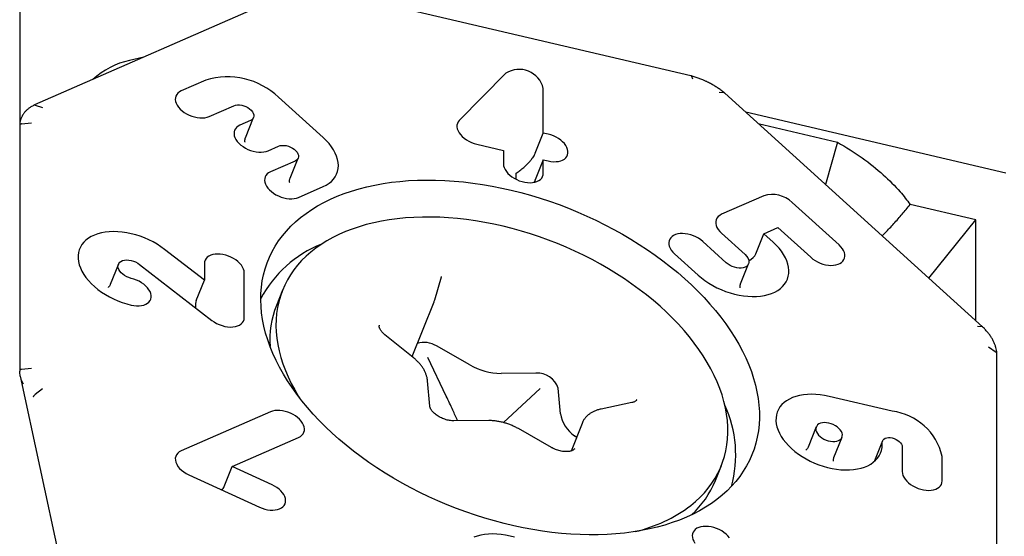
# Model space of a CAD drawing. Units: millimetres. Extents: x 15 to 204, y 6 to 291.
# Drawn here: x 40 to 54, y 95 to 102 of the extents above; entities that cross this region are included whole.
import ezdxf

# ---------------------------------------------------------------- set-up
doc = ezdxf.new("R2010")
doc.units = ezdxf.units.MM

msp = doc.modelspace()

# ---------------------------------------------------------------- linework, layer by layer
at = {"color": 7, "linetype": 'Continuous', "lineweight": 30}
for p, q in [((39.5522, 102.6149), (39.5522, 100.6875)), ((43.4748, 102.6095), (39.7656, 100.985)), ((49.2112, 101.4035), (43.9656, 102.6321)), ((41.3381, 101.6737), (41.1334, 101.6265)), ((46.5469, 101.4417), (45.8775, 100.7629)), ((42.2298, 101.3418), (41.8748, 101.1863)), ((49.2174, 101.4012), (49.2162, 101.4018)), ((49.2174, 101.4012), (49.2352, 101.3617)), ((47.0864, 100.5811), (47.0864, 101.2239)), ((49.6893, 101.1593), (49.6185, 101.1653)), ((49.6893, 101.1593), (49.6924, 101.1577)), ((43.9203, 100.5141), (43.2779, 101.0963)), ((53.4057, 97.7927), (49.6965, 101.1546)), ((39.7735, 100.9837), (39.88, 100.9481)), ((42.2805, 100.8186), (42.6355, 100.9741)), ((53.74, 100.0039), (49.9995, 100.88)), ((42.8722, 100.7596), (42.72, 100.6929)), ((42.8006, 100.5119), (42.9164, 100.802)), ((39.5522, 100.6861), (39.5522, 97.1602)), ((39.578, 100.7122), (39.7212, 100.7277)), ((50.179, 100.7172), (51.3191, 100.4502)), ((46.9706, 100.291), (47.0864, 100.5811)), ((47.155, 100.5651), (47.0864, 100.5811)), ((51.3191, 100.4502), (51.1461, 99.8407)), ((43.1257, 100.3252), (43.2779, 100.3918)), ((46.1301, 100.4194), (46.5126, 100.3298)), ((46.5126, 100.3298), (46.5126, 100.137)), ((43.5146, 100.1773), (43.1596, 100.0218)), ((43.443, 99.9296), (43.5588, 100.2197)), ((47.0864, 100.1955), (46.9706, 99.9054)), ((47.0864, 100.0026), (47.0864, 100.1955)), ((47.0864, 100.1955), (47.155, 100.1794)), ((46.6966, 99.9139), (46.6966, 100.0053)), ((43.5653, 99.6541), (43.9203, 99.8096)), ((50.2598, 99.6771), (49.6512, 99.4105)), ((51.3417, 98.9691), (50.6655, 99.582)), ((53.3108, 99.3294), (52.3629, 99.5514)), ((52.633, 98.4931), (53.3108, 99.3294)), ((53.3108, 97.8788), (53.3108, 99.3294)), ((50.2598, 99.1316), (50.4626, 99.2205)), ((50.4626, 99.2205), (50.936, 98.7915)), ((49.6512, 99.1378), (49.9893, 98.8314)), ((50.144, 98.8415), (50.2598, 99.1316)), ((50.395, 99.0091), (50.2598, 99.1316)), ((42.2092, 98.4623), (41.637, 98.9059)), ((49.7188, 98.7129), (49.3807, 99.0194)), ((48.975, 98.8417), (49.3131, 98.5352)), ((40.9715, 98.6918), (40.8558, 98.4017)), ((41.2772, 98.6897), (42.3162, 97.8842)), ((42.2092, 98.7023), (42.2092, 98.4623)), ((49.924, 98.4079), (50.0398, 98.698)), ((42.783, 97.9251), (42.783, 98.5679)), ((45.5237, 98.1802), (45.6189, 98.5116)), ((45.6189, 98.5116), (45.6199, 98.5146)), ((42.0934, 98.1722), (42.2092, 98.4623)), ((43.3335, 98.3179), (43.2458, 98.0981)), ((45.1988, 97.3623), (45.5143, 98.1529)), ((53.4056, 97.791), (53.3349, 97.7969)), ((53.4056, 97.791), (53.4092, 97.7892)), ((45.2145, 97.3497), (44.8065, 97.6775)), ((46.028, 97.2429), (45.5494, 97.5152)), ((53.4936, 97.5021), (53.6011, 97.428)), ((45.69, 96.7931), (45.4232, 97.3473)), ((53.611, 93.8816), (53.611, 97.4075)), ((39.578, 97.1796), (39.7212, 97.195)), ((39.561, 97.0813), (40.297, 93.6648)), ((46.9809, 97.1233), (46.4776, 97.1198)), ((45.4525, 96.6493), (45.4197, 97.0157)), ((47.3331, 96.5407), (47.3003, 96.9071)), ((39.88, 96.9002), (39.7735, 96.8166)), ((46.6415, 96.5326), (47.0421, 96.9041)), ((52.107, 96.577), (51.1985, 96.7898)), ((48.362, 96.7012), (47.9163, 96.6071)), ((43.1596, 96.5675), (41.8748, 96.0048)), ((46.6415, 96.5326), (46.5143, 96.4126)), ((46.3026, 96.4413), (45.7994, 96.4377)), ((47.6437, 96.4019), (47.4847, 96.0035)), ((51.0127, 96.3497), (50.897, 96.0596)), ((42.6087, 95.7808), (43.5653, 96.1998)), ((47.2061, 96.0533), (46.7275, 96.3256)), ((47.5632, 96.2002), (47.535, 96.2228)), ((51.2685, 95.9113), (51.3842, 96.2014)), ((51.9677, 96.1505), (51.8519, 95.8604)), ((51.9635, 96.0964), (51.9635, 96.1285)), ((52.2504, 96.0613), (52.2504, 95.7078)), ((52.8242, 95.5734), (52.8242, 95.927)), ((42.4929, 95.4907), (42.6087, 95.7808)), ((43.1827, 95.5178), (42.6087, 95.7808)), ((49.5614, 95.5775), (49.6491, 95.7973)), ((41.9869, 95.6593), (43.0012, 95.1944))]:
    msp.add_line(p, q, dxfattribs=at)
at = {"color": 7, "linetype": 'Continuous', "lineweight": 30, "flags": 128}
for points in [[(41.8748, 101.1863), (41.849, 101.1725), (41.8275, 101.1555), (41.8107, 101.1357), (41.7989, 101.1134), (41.7922, 101.089), (41.7909, 101.063), (41.7949, 101.0359), (41.8042, 101.0082), (41.8185, 100.9803), (41.8377, 100.9529), (41.8614, 100.9264), (41.8891, 100.9013), (41.9203, 100.8781), (41.9544, 100.8572), (41.9908, 100.839), (42.0289, 100.8239), (42.0678, 100.812), (42.107, 100.8038), (42.1455, 100.7992), (42.1829, 100.7984), (42.2182, 100.8014), (42.251, 100.8082), (42.2805, 100.8186)], [(42.6355, 100.9741), (42.6593, 100.9818), (42.6862, 100.9856), (42.7155, 100.9853), (42.7461, 100.981), (42.777, 100.9728), (42.807, 100.961), (42.8353, 100.946), (42.8607, 100.9283), (42.8826, 100.9085), (42.9, 100.8873), (42.9125, 100.8654), (42.9196, 100.8435), (42.921, 100.8225), (42.9167, 100.8029), (42.9069, 100.7855), (42.8919, 100.7709), (42.8722, 100.7596)], [(45.8775, 100.7629), (45.8612, 100.7425), (45.85, 100.7197), (45.8441, 100.6948), (45.8436, 100.6684), (45.8486, 100.641), (45.8588, 100.6129), (45.8742, 100.5849), (45.8945, 100.5574), (45.9192, 100.5309), (45.9478, 100.506), (45.98, 100.4831), (46.0149, 100.4626), (46.0521, 100.445), (46.0907, 100.4305), (46.1301, 100.4194)], [(42.72, 100.6929), (42.6943, 100.6791), (42.6728, 100.6621), (42.656, 100.6423), (42.6441, 100.62), (42.6375, 100.5956), (42.6362, 100.5696), (42.6402, 100.5425), (42.6494, 100.5148), (42.6638, 100.4869), (42.683, 100.4595), (42.7066, 100.433), (42.7343, 100.4079), (42.7655, 100.3847), (42.7997, 100.3638), (42.8361, 100.3456), (42.8741, 100.3305), (42.9131, 100.3186), (42.9522, 100.3104), (42.9908, 100.3058), (43.0281, 100.305), (43.0635, 100.308), (43.0962, 100.3148), (43.1257, 100.3252)], [(43.9203, 99.8096), (43.964, 99.8314), (44.0033, 99.8567), (44.0381, 99.8852), (44.0679, 99.9167), (44.0927, 99.9511), (44.1121, 99.988), (44.1261, 100.0271), (44.1345, 100.0682), (44.1374, 100.111), (44.1345, 100.1551), (44.1261, 100.2001), (44.1121, 100.2458), (44.0927, 100.2918), (44.0679, 100.3378), (44.0381, 100.3833), (44.0033, 100.4281), (43.964, 100.4718), (43.9203, 100.5141)], [(47.155, 100.1794), (47.1941, 100.172), (47.2324, 100.1684), (47.2693, 100.1686), (47.3041, 100.1725), (47.3361, 100.1802), (47.3647, 100.1915), (47.3894, 100.2061), (47.4098, 100.2238), (47.4254, 100.2443), (47.4359, 100.2672), (47.4413, 100.292), (47.4413, 100.3183), (47.4359, 100.3457), (47.4254, 100.3735), (47.4098, 100.4013), (47.3894, 100.4285), (47.3647, 100.4547), (47.3361, 100.4794), (47.3041, 100.5021), (47.2693, 100.5223), (47.2324, 100.5398), (47.1941, 100.5541), (47.155, 100.5651)], [(43.2779, 100.3918), (43.3017, 100.3995), (43.3286, 100.4033), (43.3579, 100.4031), (43.3885, 100.3988), (43.4193, 100.3906), (43.4494, 100.3788), (43.4777, 100.3638), (43.5031, 100.3461), (43.525, 100.3263), (43.5424, 100.3051), (43.5549, 100.2832), (43.562, 100.2613), (43.5634, 100.2402), (43.5591, 100.2207), (43.5493, 100.2033), (43.5343, 100.1887), (43.5146, 100.1773)], [(46.5126, 100.137), (46.5153, 100.1101), (46.5232, 100.0825), (46.5363, 100.0546), (46.5544, 100.027), (46.5769, 100.0002), (46.6037, 99.9747), (46.634, 99.951), (46.6675, 99.9295), (46.7034, 99.9106), (46.7411, 99.8947), (46.7799, 99.882), (46.8191, 99.8728), (46.8579, 99.8673), (46.8956, 99.8656), (46.9315, 99.8677), (46.9649, 99.8735), (46.9953, 99.883), (47.022, 99.896), (47.0446, 99.9122), (47.0626, 99.9314), (47.0757, 99.9531), (47.0837, 99.977), (47.0864, 100.0026)], [(49.145, 95.0514), (49.0453, 95.0103), (48.9421, 94.9727), (48.8353, 94.9386), (48.7253, 94.9081), (48.6121, 94.8812), (48.4959, 94.858), (48.377, 94.8385), (48.2554, 94.8227), (48.1313, 94.8107), (48.005, 94.8024), (47.8766, 94.7979), (47.7464, 94.7973), (47.6144, 94.8004), (47.481, 94.8073), (47.3462, 94.818), (47.2104, 94.8324), (47.0736, 94.8506), (46.9362, 94.8725), (46.7983, 94.8981), (46.6601, 94.9274), (46.5218, 94.9602), (46.3837, 94.9966), (46.2458, 95.0365), (46.1086, 95.0798), (45.972, 95.1265), (45.8364, 95.1765), (45.702, 95.2297), (45.5689, 95.2861), (45.4373, 95.3455), (45.3075, 95.408), (45.1796, 95.4733), (45.0539, 95.5414), (44.9304, 95.6122), (44.8095, 95.6855), (44.6912, 95.7614), (44.5758, 95.8396), (44.4634, 95.92), (44.3541, 96.0026), (44.2482, 96.0872), (44.1459, 96.1736), (44.0472, 96.2619), (43.9522, 96.3517), (43.8613, 96.443), (43.7744, 96.5356), (43.6917, 96.6295), (43.6134, 96.7244), (43.5395, 96.8203), (43.4702, 96.917), (43.4055, 97.0143), (43.3456, 97.1121), (43.2905, 97.2102), (43.2404, 97.3086), (43.1952, 97.407), (43.1552, 97.5054), (43.1203, 97.6035), (43.0905, 97.7012), (43.066, 97.7984), (43.0467, 97.895), (43.0328, 97.9907), (43.0241, 98.0855), (43.0208, 98.1792), (43.0228, 98.2717), (43.0301, 98.3628), (43.0427, 98.4524), (43.0607, 98.5403), (43.0839, 98.6265), (43.1123, 98.7108), (43.146, 98.7931), (43.1847, 98.8732), (43.2286, 98.9511), (43.2775, 99.0266), (43.3313, 99.0996), (43.3901, 99.17), (43.4535, 99.2377), (43.5217, 99.3026), (43.5945, 99.3646), (43.6717, 99.4236), (43.7533, 99.4795), (43.8392, 99.5323), (43.9291, 99.5818), (44.0231, 99.628), (44.1208, 99.6708), (44.2223, 99.7102), (44.3273, 99.7461), (44.4357, 99.7784), (44.5474, 99.8071), (44.6621, 99.8321), (44.7797, 99.8535), (44.9, 99.8711), (45.0228, 99.8851), (45.148, 99.8952), (45.2754, 99.9015), (45.4047, 99.9041), (45.5359, 99.9029), (45.6686, 99.8979), (45.8027, 99.8891), (45.938, 99.8765), (46.0743, 99.8602), (46.2115, 99.8401), (46.3492, 99.8164), (46.4872, 99.789), (46.6255, 99.7579), (46.7637, 99.7233), (46.9018, 99.6852), (47.0393, 99.6435), (47.1763, 99.5985), (47.3123, 99.5502), (47.4474, 99.4986), (47.5812, 99.4437), (47.7135, 99.3858), (47.8442, 99.3249), (47.9731, 99.261), (48.1, 99.1943), (48.2246, 99.1248), (48.3468, 99.0527), (48.4665, 98.9781), (48.5833, 98.9011), (48.6973, 98.8217), (48.8081, 98.7402), (48.9157, 98.6566), (49.0198, 98.5711), (49.1204, 98.4837), (49.2172, 98.3947), (49.3102, 98.3041), (49.3991, 98.2121), (49.4839, 98.1188), (49.5645, 98.0244), (49.6406, 97.929), (49.7122, 97.8327), (49.7792, 97.7357), (49.8415, 97.6381), (49.899, 97.5401), (49.9516, 97.4419), (49.9993, 97.3434), (50.0419, 97.245), (50.0794, 97.1468), (50.1117, 97.0489), (50.1389, 96.9514), (50.1608, 96.8545), (50.1774, 96.7583), (50.1887, 96.663), (50.1947, 96.5688), (50.1954, 96.4757), (50.1907, 96.3839), (50.1807, 96.2935), (50.1654, 96.2047), (50.1448, 96.1176), (50.119, 96.0323), (50.0879, 95.949), (50.0517, 95.8678), (50.0104, 95.7888), (49.964, 95.7121), (49.9126, 95.6379), (49.8564, 95.5661), (49.7952, 95.4971), (49.7294, 95.4308), (49.6589, 95.3673), (49.5839, 95.3068), (49.5045, 95.2493), (49.4207, 95.195), (49.3328, 95.1438), (49.2408, 95.0959), (49.145, 95.0514)], [(43.1596, 100.0218), (43.1338, 100.008), (43.1123, 99.9911), (43.0955, 99.9712), (43.0837, 99.9489), (43.077, 99.9245), (43.0757, 99.8985), (43.0797, 99.8714), (43.089, 99.8437), (43.1033, 99.8158), (43.1225, 99.7884), (43.1462, 99.7619), (43.1739, 99.7368), (43.2051, 99.7136), (43.2392, 99.6927), (43.2756, 99.6745), (43.3137, 99.6594), (43.3526, 99.6475), (43.3918, 99.6393), (43.4303, 99.6347), (43.4677, 99.6339), (43.503, 99.637), (43.5358, 99.6437), (43.5653, 99.6541)], [(49.2067, 95.2195), (49.2769, 95.278), (49.3426, 95.3395), (49.4036, 95.4037), (49.4598, 95.4707), (49.5111, 95.5403), (49.5575, 95.6123), (49.5988, 95.6868), (49.635, 95.7635), (49.666, 95.8423), (49.6919, 95.9231), (49.7125, 96.0058), (49.7277, 96.0902), (49.7377, 96.1762), (49.7424, 96.2636), (49.7416, 96.3524), (49.7356, 96.4423), (49.7242, 96.5332), (49.7075, 96.625), (49.6856, 96.7175), (49.6583, 96.8105), (49.6259, 96.904), (49.5883, 96.9977), (49.5457, 97.0915), (49.498, 97.1852), (49.4454, 97.2788), (49.3879, 97.372), (49.3256, 97.4646), (49.2588, 97.5566), (49.1873, 97.6478), (49.1114, 97.738), (49.0313, 97.8271), (48.9469, 97.9149), (48.8585, 98.0013), (48.7663, 98.0862), (48.6703, 98.1694), (48.5707, 98.2507), (48.4677, 98.3301), (48.3614, 98.4074), (48.2521, 98.4825), (48.1399, 98.5552), (48.0249, 98.6255), (47.9075, 98.6932), (47.7877, 98.7582), (47.6658, 98.8204), (47.542, 98.8797), (47.4164, 98.9361), (47.2894, 98.9893), (47.161, 99.0394), (47.0315, 99.0862), (46.9011, 99.1297), (46.77, 99.1697), (46.6385, 99.2063), (46.5068, 99.2394), (46.375, 99.2689), (46.2434, 99.2948), (46.1122, 99.3169), (45.9817, 99.3354), (45.852, 99.3501), (45.7233, 99.3611), (45.5959, 99.3683), (45.4699, 99.3717), (45.3457, 99.3712), (45.2233, 99.367), (45.103, 99.359), (44.985, 99.3472), (44.8695, 99.3316), (44.7566, 99.3123), (44.6466, 99.2893), (44.5396, 99.2627), (44.4358, 99.2324), (44.3354, 99.1985), (44.2385, 99.1611), (44.1454, 99.1203), (44.0561, 99.076), (43.9707, 99.0285), (43.8896, 98.9777), (43.8127, 98.9238), (43.7402, 98.8668), (43.6722, 98.8068), (43.6089, 98.7439), (43.5503, 98.6783), (43.4965, 98.61), (43.4477, 98.5392), (43.4038, 98.4659), (43.365, 98.3904), (43.3314, 98.3126), (43.3029, 98.2328), (43.2797, 98.151), (43.2618, 98.0674), (43.2492, 97.9822), (43.2419, 97.8955), (43.2399, 97.8074), (43.2433, 97.718), (43.252, 97.6276), (43.266, 97.5362), (43.2854, 97.444), (43.31, 97.3513), (43.3398, 97.258), (43.3748, 97.1644), (43.4149, 97.0706), (43.4601, 96.9768), (43.5103, 96.8831), (43.5653, 96.7898), (43.5777, 96.7699)], [(49.6512, 99.4105), (49.6244, 99.396), (49.6022, 99.378), (49.5852, 99.357), (49.5737, 99.3333), (49.5679, 99.3074), (49.5679, 99.2799), (49.5737, 99.2513), (49.5852, 99.2222), (49.6022, 99.1932), (49.6244, 99.1649), (49.6512, 99.1378)], [(41.637, 98.9059), (41.5847, 98.944), (41.5294, 98.9798), (41.4714, 99.013), (41.4112, 99.0433), (41.3491, 99.0705), (41.2856, 99.0945), (41.2212, 99.1151), (41.1563, 99.1321), (41.0915, 99.1454), (41.0271, 99.1549), (40.9637, 99.1605), (40.9016, 99.1622), (40.8414, 99.16), (40.7835, 99.1539), (40.7282, 99.1439), (40.6761, 99.1301), (40.6274, 99.1127), (40.5825, 99.0916), (40.5418, 99.0672), (40.5055, 99.0395), (40.4739, 99.0088), (40.4472, 98.9753), (40.4256, 98.9392), (40.4093, 98.9008), (40.3984, 98.8604), (40.3929, 98.8182), (40.393, 98.7745), (40.3985, 98.7297), (40.4095, 98.6842), (40.4259, 98.6381), (40.4475, 98.5919), (40.4743, 98.5459), (40.506, 98.5004), (40.5424, 98.4557), (40.5832, 98.4122), (40.6281, 98.3702), (40.6768, 98.33), (40.729, 98.2918), (40.7843, 98.256), (40.8423, 98.2228), (40.9025, 98.1924), (40.9646, 98.1651), (41.028, 98.1411), (41.0924, 98.1205), (41.1573, 98.1034)], [(49.3807, 99.0194), (49.3512, 99.0436), (49.3184, 99.0657), (49.2831, 99.0853), (49.2457, 99.102), (49.2072, 99.1155), (49.168, 99.1255), (49.1291, 99.132), (49.091, 99.1346), (49.0546, 99.1335), (49.0205, 99.1286), (48.9893, 99.12), (48.9616, 99.1079), (48.9379, 99.0925), (48.9187, 99.074), (48.9044, 99.0529), (48.8951, 99.0295), (48.8911, 99.0042), (48.8924, 98.9776), (48.8991, 98.9501), (48.9109, 98.9223), (48.9277, 98.8946), (48.9492, 98.8675), (48.975, 98.8417)], [(49.3131, 98.5352), (49.3609, 98.4945), (49.4123, 98.4558), (49.4668, 98.4193), (49.5242, 98.3854), (49.5839, 98.3543), (49.6456, 98.3262), (49.7088, 98.3013), (49.773, 98.2798), (49.8378, 98.2618), (49.9027, 98.2475), (49.9673, 98.237), (50.031, 98.2304), (50.0935, 98.2277), (50.1543, 98.2288), (50.2129, 98.2339), (50.2689, 98.2429), (50.3219, 98.2557), (50.3716, 98.2722), (50.4175, 98.2923), (50.4593, 98.3159), (50.4968, 98.3427), (50.5297, 98.3727), (50.5577, 98.4055), (50.5806, 98.441), (50.5983, 98.4788), (50.6106, 98.5188), (50.6175, 98.5606), (50.6189, 98.6039), (50.6148, 98.6484), (50.6052, 98.6939), (50.5901, 98.7398), (50.5698, 98.7861), (50.5443, 98.8322), (50.5139, 98.8779), (50.4786, 98.9228), (50.4389, 98.9666), (50.395, 99.0091)], [(50.936, 98.7915), (50.9655, 98.7672), (50.9982, 98.7451), (51.0336, 98.7256), (51.0709, 98.7089), (51.1095, 98.6953), (51.1486, 98.6853), (51.1876, 98.6789), (51.2256, 98.6762), (51.262, 98.6773), (51.2962, 98.6822), (51.3274, 98.6908), (51.3551, 98.7029), (51.3787, 98.7184), (51.3979, 98.7368), (51.4123, 98.7579), (51.4215, 98.7813), (51.4256, 98.8066), (51.4242, 98.8332), (51.4176, 98.8607), (51.4057, 98.8885), (51.3889, 98.9162), (51.3674, 98.9433), (51.3417, 98.9691)], [(41.1573, 98.4891), (41.1242, 98.4988), (41.0922, 98.512), (41.0621, 98.5284), (41.0349, 98.5475), (41.0113, 98.5687), (40.9922, 98.5914), (40.978, 98.6149), (40.9692, 98.6384), (40.966, 98.6614), (40.9686, 98.683), (40.9769, 98.7026), (40.9906, 98.7197), (41.0093, 98.7337), (41.0325, 98.7443), (41.0594, 98.751), (41.0892, 98.7537), (41.1211, 98.7524), (41.1541, 98.7469), (41.1872, 98.7376), (41.2194, 98.7247), (41.2497, 98.7086), (41.2772, 98.6897)], [(42.783, 98.5679), (42.7803, 98.5948), (42.7724, 98.6224), (42.7593, 98.6503), (42.7412, 98.6779), (42.7187, 98.7047), (42.6919, 98.7302), (42.6616, 98.7539), (42.6281, 98.7754), (42.5922, 98.7943), (42.5545, 98.8102), (42.5157, 98.8229), (42.4765, 98.8321), (42.4377, 98.8376), (42.4, 98.8393), (42.3641, 98.8372), (42.3307, 98.8314), (42.3003, 98.8219), (42.2736, 98.8089), (42.251, 98.7927), (42.233, 98.7735), (42.2199, 98.7518), (42.2119, 98.7279), (42.2092, 98.7023)], [(49.9893, 98.8314), (50.0107, 98.8092), (50.0274, 98.7859), (50.0388, 98.7621), (50.0446, 98.7387), (50.0446, 98.7163), (50.0388, 98.6956), (50.0274, 98.6772), (50.0107, 98.6617), (49.9893, 98.6496), (49.9637, 98.6411), (49.9349, 98.6367), (49.9035, 98.6364), (49.8707, 98.6402), (49.8374, 98.648), (49.8045, 98.6596), (49.7732, 98.6746), (49.7443, 98.6925), (49.7188, 98.7129)], [(41.1573, 98.1034), (41.1964, 98.0961), (41.2347, 98.0924), (41.2716, 98.0926), (41.3064, 98.0966), (41.3383, 98.1043), (41.367, 98.1155), (41.3917, 98.1301), (41.412, 98.1479), (41.4276, 98.1684), (41.4382, 98.1912), (41.4435, 98.2161), (41.4435, 98.2424), (41.4382, 98.2697), (41.4276, 98.2975), (41.412, 98.3253), (41.3917, 98.3526), (41.367, 98.3788), (41.3383, 98.4034), (41.3064, 98.4261), (41.2716, 98.4463), (41.2347, 98.4638), (41.1964, 98.4781), (41.1573, 98.4891)], [(42.3162, 97.8842), (42.3493, 97.861), (42.3853, 97.8404), (42.4234, 97.8228), (42.463, 97.8085), (42.5033, 97.7978), (42.5434, 97.791), (42.5825, 97.7882), (42.62, 97.7894), (42.655, 97.7945), (42.6869, 97.8036), (42.715, 97.8164), (42.7389, 97.8327), (42.7579, 97.8521), (42.7717, 97.8743), (42.7802, 97.8988), (42.783, 97.9251)], [(51.1985, 96.7898), (51.1342, 96.803), (51.0703, 96.8125), (51.0074, 96.8183), (50.9458, 96.8201), (50.886, 96.8181), (50.8284, 96.8123), (50.7735, 96.8027), (50.7215, 96.7893), (50.6729, 96.7723), (50.628, 96.7518), (50.5872, 96.7279), (50.5507, 96.7009), (50.5188, 96.6708), (50.4917, 96.6379), (50.4696, 96.6024), (50.4526, 96.5647), (50.441, 96.5249), (50.4346, 96.4833), (50.4337, 96.4403), (50.4383, 96.396), (50.4481, 96.351), (50.4633, 96.3054), (50.4837, 96.2596), (50.5092, 96.2139), (50.5395, 96.1686), (50.5745, 96.1241), (50.614, 96.0807), (50.6575, 96.0386), (50.7049, 95.9983), (50.7558, 95.9599), (50.8098, 95.9237), (50.8665, 95.89), (50.9257, 95.859), (50.9867, 95.831), (51.0492, 95.8062), (51.1128, 95.7846), (51.177, 95.7666), (51.2414, 95.7521), (51.3054, 95.7413), (51.3687, 95.7344), (51.4308, 95.7312), (51.4913, 95.7319), (51.5496, 95.7365), (51.6055, 95.7448), (51.6585, 95.757), (51.7083, 95.7727), (51.7544, 95.7921), (51.7966, 95.8149), (51.8346, 95.8409), (51.8681, 95.87), (51.8968, 95.902), (51.9206, 95.9366), (51.9393, 95.9736), (51.9527, 96.0128), (51.9608, 96.0538), (51.9635, 96.0964)], [(43.5653, 96.1998), (43.591, 96.2136), (43.6125, 96.2305), (43.6293, 96.2504), (43.6412, 96.2727), (43.6478, 96.2971), (43.6491, 96.3231), (43.6451, 96.3502), (43.6359, 96.3779), (43.6215, 96.4058), (43.6023, 96.4332), (43.5787, 96.4597), (43.551, 96.4848), (43.5198, 96.508), (43.4856, 96.5289), (43.4492, 96.5471), (43.4112, 96.5622), (43.3722, 96.5741), (43.3331, 96.5823), (43.2945, 96.5869), (43.2572, 96.5877), (43.2218, 96.5846), (43.1891, 96.5779), (43.1596, 96.5675)], [(51.3337, 96.153), (51.3546, 96.1648), (51.3711, 96.1797), (51.3825, 96.1974), (51.3887, 96.2174), (51.3894, 96.239), (51.3846, 96.2617), (51.3744, 96.2848), (51.3592, 96.3076), (51.3393, 96.3295), (51.3155, 96.3499), (51.2882, 96.3681), (51.2584, 96.3836), (51.2268, 96.3961), (51.1944, 96.405), (51.1622, 96.4103), (51.131, 96.4117), (51.1017, 96.4091), (51.0752, 96.4027), (51.0523, 96.3927), (51.0335, 96.3793), (51.0195, 96.3629), (51.0107, 96.344), (51.0073, 96.3231), (51.0093, 96.3008), (51.0168, 96.2779), (51.0296, 96.2548), (51.0472, 96.2324), (51.0691, 96.2112), (51.0948, 96.1918), (51.1234, 96.1749), (51.1542, 96.1609), (51.1863, 96.1501), (51.2187, 96.143), (51.2506, 96.1397), (51.2809, 96.1403), (51.3089, 96.1447), (51.3337, 96.153)], [(51.9635, 96.1285), (51.9663, 96.1467), (51.9745, 96.1629), (51.9877, 96.1764), (52.0055, 96.1869), (52.0273, 96.1938), (52.0521, 96.1969), (52.079, 96.1961), (52.107, 96.1914), (52.135, 96.1829), (52.1619, 96.1712), (52.1867, 96.1564), (52.2084, 96.1394), (52.2262, 96.1206), (52.2395, 96.1008), (52.2477, 96.0808), (52.2504, 96.0613)], [(41.8748, 96.0048), (41.8475, 95.99), (41.8251, 95.9716), (41.8081, 95.9501), (41.7967, 95.9258), (41.7912, 95.8994), (41.7918, 95.8712), (41.7984, 95.842), (41.8109, 95.8124), (41.829, 95.7829), (41.8524, 95.7543), (41.8805, 95.727), (41.9127, 95.7018), (41.9484, 95.679), (41.9869, 95.6593)], [(52.2504, 95.7078), (52.2531, 95.6809), (52.2611, 95.6533), (52.2742, 95.6254), (52.2922, 95.5978), (52.3148, 95.571), (52.3415, 95.5455), (52.3719, 95.5218), (52.4053, 95.5003), (52.4412, 95.4814), (52.4789, 95.4655), (52.5177, 95.4528), (52.5569, 95.4436), (52.5957, 95.4381), (52.6334, 95.4364), (52.6693, 95.4385), (52.7028, 95.4443), (52.7331, 95.4538), (52.7599, 95.4668), (52.7824, 95.483), (52.8005, 95.5022), (52.8136, 95.5239), (52.8215, 95.5478), (52.8242, 95.5734)], [(43.0012, 95.1944), (43.0391, 95.179), (43.078, 95.1668), (43.1172, 95.1581), (43.1558, 95.1532), (43.1933, 95.152), (43.2289, 95.1546), (43.262, 95.161), (43.2919, 95.171), (43.318, 95.1845), (43.34, 95.2011), (43.3573, 95.2207), (43.3697, 95.2427), (43.3769, 95.2669), (43.3788, 95.2928), (43.3753, 95.3198), (43.3666, 95.3475), (43.3528, 95.3753), (43.3341, 95.4028), (43.3109, 95.4295), (43.2836, 95.4547), (43.2527, 95.4782), (43.2189, 95.4993), (43.1827, 95.5178)], [(46.6719, 94.7628), (46.6082, 94.7795), (46.5445, 94.7926), (46.4812, 94.8021), (46.4188, 94.8078), (46.3577, 94.8098), (46.2984, 94.808), (46.2412, 94.8024), (46.1866, 94.7931), (46.1349, 94.7801), (46.0864, 94.7635)], [(49.7637, 94.7543), (49.7417, 94.7813), (49.7155, 94.8069), (49.6856, 94.8309), (49.6526, 94.8528), (49.6169, 94.872), (49.5794, 94.8884), (49.5407, 94.9015), (49.5016, 94.9112), (49.4627, 94.9172), (49.4248, 94.9194), (49.3886, 94.9178), (49.3548, 94.9125), (49.324, 94.9035), (49.2967, 94.8909), (49.2736, 94.8751), (49.2549, 94.8564), (49.2411, 94.835), (49.2325, 94.8113), (49.2291, 94.7859), (49.231, 94.7592), (49.2383, 94.7316), (49.2507, 94.7037), (49.2681, 94.6761)]]:
    msp.add_lwpolyline(points, dxfattribs=at)
at = {"color": 7, "linetype": 'Continuous', "lineweight": 30}
for centre, radius, start, end in [((41.39, 100.4845), 1.1704, 102.66628, 132.12431), ((46.7379, 101.1379), 0.3589, 13.8717, 122.16366), ((42.5433, 100.32), 1.0688, 46.58054, 107.05689), ((46.7911, 100.3627), 0.1933, 335.89777, 338.24424), ((46.7897, 99.9776), 0.1948, 335.9069, 338.2351), ((50.3822, 99.2861), 0.4097, 46.25324, 107.38456), ((44.5225, 97.4014), 1.6996, 111.71459, 152.07769), ((44.507, 97.6019), 1.3554, 158.5226, 184.07097), ((45.3761, 97.2477), 0.3188, 57.07313, 108.78213), ((46.4876, 98.0391), 0.9193, 239.99997, 269.37699), ((47.0004, 96.8081), 0.3158, 18.27675, 93.53503), ((48.1475, 95.9507), 1.7074, 344.50383, 24.67554), ((47.8193, 96.6264), 0.4937, 189.99469, 234.83969), ((52.0004, 95.7387), 0.8451, 12.87091, 82.75313), ((48.3015, 96.0885), 1.3596, 312.45483, 337.92326), ((47.9122, 96.9317), 2.1465, 283.30633, 307.09201)]:
    msp.add_arc(centre, radius, start, end, dxfattribs=at)
for centre, major_axis, ratio, start_param, end_param in [((49.7383, 98.9366), (0.4134, -0.0675), 0.555715, 5.630293, 6.1607168), ((42.3803, 97.7022), (-0.2512, 0.5125), 0.3200603, 0.2818453, 0.6362141), ((41.9618, 95.5308), (0.5383, -0.0046), 0.4149342, 5.8971635, 6.1230202)]:
    msp.add_ellipse(centre, major_axis=major_axis, ratio=ratio, start_param=start_param, end_param=end_param, dxfattribs=at)
for points, knots in [([(49.2163, 101.4023), (49.2159, 101.4024), (49.2142, 101.4028), (49.2125, 101.4032), (49.2112, 101.4035)], [0, 0, 0, 0, 0.2500668, 1, 1, 1, 1]), ([(49.4215, 101.3275), (49.4086, 101.3333), (49.3774, 101.3475), (49.3264, 101.367), (49.2708, 101.3863), (49.234, 101.3971), (49.2164, 101.4023)], [0, 0, 0, 0, 0.1940097, 0.4680991, 0.7451252, 1, 1, 1, 1]), ([(49.6926, 101.158), (49.6911, 101.1593), (49.6754, 101.1726), (49.6426, 101.1974), (49.5944, 101.2316), (49.5438, 101.2639), (49.4914, 101.2937), (49.4504, 101.3148), (49.4267, 101.3252), (49.4215, 101.3275)], [0, 0, 0, 0, 0.0192943, 0.2079363, 0.395277, 0.581192, 0.7657501, 0.9484453, 1, 1, 1, 1]), ([(49.6965, 101.1546), (49.6961, 101.1549), (49.6949, 101.156), (49.6937, 101.1571), (49.6928, 101.1579)], [0, 0, 0, 0, 0.2498018, 1, 1, 1, 1]), ([(39.7616, 100.983), (39.7595, 100.9821), (39.7423, 100.974), (39.7137, 100.9566), (39.6763, 100.9306), (39.644, 100.9021), (39.6164, 100.8714), (39.5939, 100.8388), (39.5763, 100.8045), (39.5633, 100.7687), (39.5553, 100.7315), (39.5518, 100.7048), (39.5523, 100.6907), (39.5523, 100.6894)], [0, 0, 0, 0, 0.0157042, 0.129795, 0.2426378, 0.3536983, 0.4626417, 0.5690789, 0.6730611, 0.7775027, 0.8829708, 0.9896649, 1, 1, 1, 1]), ([(39.7735, 100.9837), (39.7707, 100.9842), (39.7664, 100.9851), (39.7628, 100.9837), (39.7615, 100.9832)], [0, 0, 0, 0, 0.6545829, 1, 1, 1, 1]), ([(39.7656, 100.985), (39.7653, 100.9849), (39.7641, 100.9843), (39.7628, 100.9838), (39.7619, 100.9834)], [0, 0, 0, 0, 0.2501, 1, 1, 1, 1]), ([(39.5522, 100.6898), (39.5522, 100.6895), (39.5522, 100.6883), (39.5522, 100.687), (39.5522, 100.6861)], [0, 0, 0, 0, 0.2499455, 1, 1, 1, 1]), ([(39.578, 100.7122), (39.5743, 100.7115), (39.5686, 100.7105), (39.5623, 100.7068), (39.5572, 100.7026), (39.5538, 100.6973), (39.5522, 100.6924), (39.5524, 100.69), (39.5524, 100.6892)], [0, 0, 0, 0, 0.265404, 0.4060666, 0.5516449, 0.7819738, 0.9314426, 1, 1, 1, 1]), ([(42.7948, 100.4507), (42.7948, 100.4506), (42.7949, 100.4503), (42.7935, 100.4552), (42.7921, 100.4652), (42.7924, 100.4806), (42.795, 100.4972), (42.7994, 100.5077), (42.8011, 100.5117)], [0, 0, 0, 0, 0.0806979, 0.2484937, 0.4307282, 0.6325924, 0.8586166, 1, 1, 1, 1]), ([(51.3191, 100.4502), (51.4404, 100.3764), (51.677, 100.2325), (51.9761, 99.9882), (52.2059, 99.7608), (52.3193, 99.6136), (52.3647, 99.5516)], [0, 0, 0, 0, 0.25495682, 0.49713596, 0.72478117, 0.88821021, 0.88821021, 0.88821021, 0.88821021]), ([(46.6966, 100.0053), (46.7144, 100.0171), (46.7506, 100.0409), (46.8004, 100.0806), (46.8446, 100.1206), (46.8795, 100.1564), (46.9096, 100.1916), (46.9334, 100.2236), (46.9535, 100.2549), (46.9628, 100.274), (46.9675, 100.2837)], [0, 0, 0, 0, 0.1744689, 0.352942, 0.4802322, 0.6104045, 0.7111552, 0.8145195, 0.9057954, 1, 1, 1, 1]), ([(43.4372, 99.8685), (43.4372, 99.8684), (43.4373, 99.8681), (43.4359, 99.8729), (43.4345, 99.8829), (43.4348, 99.8983), (43.4374, 99.915), (43.4418, 99.9254), (43.4435, 99.9294)], [0, 0, 0, 0, 0.0806894, 0.2484976, 0.4307224, 0.6326009, 0.8586234, 1, 1, 1, 1]), ([(46.9675, 99.8981), (46.9632, 99.8886), (46.9587, 99.8787), (46.9519, 99.8715), (46.9516, 99.8712)], [0, 0, 0, 0, 0.9518989, 1, 1, 1, 1]), ([(51.9614, 99.1018), (51.9764, 99.1165), (52.0351, 99.1739), (52.1313, 99.2779), (52.2506, 99.4131), (52.327, 99.5049), (52.3653, 99.5508)], [0, 0, 0, 0, 0.1026972, 0.4010479, 0.7005145, 1, 1, 1, 1]), ([(40.8555, 98.4018), (40.853, 98.3961), (40.8481, 98.3847), (40.8381, 98.3717), (40.8297, 98.3634), (40.8239, 98.3593), (40.8235, 98.3591), (40.8232, 98.359)], [0, 0, 0, 0, 0.2281879, 0.4617688, 0.6648119, 0.8460713, 1, 1, 1, 1]), ([(49.9182, 98.3543), (49.9183, 98.3543), (49.9186, 98.3535), (49.9175, 98.3565), (49.9164, 98.3637), (49.9163, 98.3766), (49.9184, 98.3924), (49.9225, 98.403), (49.9244, 98.4078)], [0, 0, 0, 0, 0.00676701, 0.18185413, 0.37004249, 0.57709869, 0.80944189, 1, 1, 1, 1]), ([(45.514, 98.1531), (45.515, 98.1553), (45.519, 98.164), (45.5217, 98.1733), (45.5237, 98.1802)], [0, 0, 0, 0, 0.25207338, 1, 1, 1, 1]), ([(44.8065, 97.6775), (44.8024, 97.6809), (44.7903, 97.6908), (44.7728, 97.7079), (44.7556, 97.728), (44.7424, 97.7473), (44.7332, 97.7651), (44.7277, 97.7807), (44.7253, 97.7936), (44.7255, 97.8038), (44.7263, 97.8096), (44.7279, 97.8126), (44.7282, 97.8133)], [0, 0, 0, 0, 0.0574828, 0.1688416, 0.2790729, 0.3881927, 0.496708, 0.6055327, 0.7163924, 0.8329486, 0.9628176, 1, 1, 1, 1]), ([(53.4093, 97.7895), (53.409, 97.7897), (53.4078, 97.7908), (53.4066, 97.7919), (53.4057, 97.7927)], [0, 0, 0, 0, 0.2501142, 1, 1, 1, 1]), ([(53.611, 97.4118), (53.611, 97.4119), (53.6109, 97.4252), (53.6068, 97.4531), (53.5981, 97.4951), (53.5843, 97.5378), (53.5662, 97.5804), (53.5436, 97.6225), (53.5168, 97.6639), (53.4861, 97.705), (53.4509, 97.746), (53.4251, 97.7742), (53.4103, 97.7885), (53.4094, 97.7893)], [0, 0, 0, 0, 0.0008022, 0.1127887, 0.2242021, 0.3348837, 0.4448216, 0.5538917, 0.6614096, 0.7703965, 0.8808125, 0.9925517, 1, 1, 1, 1]), ([(45.4197, 97.0157), (45.4188, 97.0239), (45.4164, 97.0454), (45.4084, 97.0804), (45.3948, 97.1205), (45.3764, 97.1604), (45.3533, 97.1998), (45.3259, 97.2385), (45.2942, 97.276), (45.2594, 97.3114), (45.232, 97.3356), (45.2168, 97.3478), (45.2145, 97.3497)], [0, 0, 0, 0, 0.06724433, 0.17717288, 0.28855017, 0.40201932, 0.51724198, 0.63372802, 0.75095441, 0.86848582, 0.9800605, 1, 1, 1, 1]), ([(53.6109, 97.4118), (53.6109, 97.4119), (53.6112, 97.4135), (53.6101, 97.4167), (53.6076, 97.4225), (53.6036, 97.4258), (53.6011, 97.428)], [0, 0, 0, 0, 0.0083293, 0.2689717, 0.5215509, 1, 1, 1, 1]), ([(53.611, 97.4075), (53.611, 97.4078), (53.611, 97.409), (53.611, 97.4103), (53.611, 97.4112)], [0, 0, 0, 0, 0.2500822, 1, 1, 1, 1]), ([(39.578, 97.1796), (39.5743, 97.1789), (39.5686, 97.1778), (39.5622, 97.1742), (39.5572, 97.1702), (39.5537, 97.1652), (39.552, 97.1594), (39.5523, 97.156), (39.5525, 97.1542)], [0, 0, 0, 0, 0.2412443, 0.3685246, 0.4999113, 0.7092532, 0.8445583, 1, 1, 1, 1]), ([(39.5522, 97.1602), (39.5522, 97.1599), (39.5522, 97.1587), (39.5522, 97.1574), (39.5522, 97.1565)], [0, 0, 0, 0, 0.25018089, 1, 1, 1, 1]), ([(39.6044, 96.9657), (39.5926, 96.9906), (39.5686, 97.0412), (39.5549, 97.1047), (39.5531, 97.1421), (39.5525, 97.1542)], [0, 0, 0, 0, 0.3953945, 0.8053603, 1, 1, 1, 1]), ([(39.7526, 96.7826), (39.7526, 96.7841), (39.7526, 96.7868), (39.7544, 96.7926), (39.7574, 96.7986), (39.7614, 96.8044), (39.7664, 96.8105), (39.7707, 96.8142), (39.7735, 96.8166)], [0, 0, 0, 0, 0.1559329, 0.2913985, 0.5000799, 0.6317892, 0.7591757, 1, 1, 1, 1]), ([(45.8537, 96.4381), (45.8308, 96.4895), (45.7772, 96.6094), (45.7217, 96.7263), (45.69, 96.7931)], [0, 0, 0, 0, 0.4282299, 1, 1, 1, 1]), ([(45.7994, 96.4377), (45.7943, 96.4378), (45.7794, 96.4379), (45.7529, 96.4402), (45.7202, 96.4456), (45.6866, 96.454), (45.6531, 96.4652), (45.6203, 96.4789), (45.5889, 96.495), (45.5598, 96.5129), (45.5335, 96.5322), (45.5104, 96.5524), (45.4912, 96.5727), (45.4758, 96.5926), (45.4645, 96.6113), (45.4571, 96.6281), (45.4536, 96.6407), (45.4528, 96.6469), (45.4525, 96.6493)], [0, 0, 0, 0, 0.0338204, 0.0998159, 0.1663316, 0.2333334, 0.3006655, 0.3681549, 0.4356027, 0.5027795, 0.5695124, 0.6356502, 0.7010894, 0.7658128, 0.8299879, 0.8940623, 0.9586554, 1, 1, 1, 1]), ([(48.4297, 96.7415), (48.4288, 96.7392), (48.427, 96.7349), (48.4209, 96.7278), (48.4115, 96.7202), (48.3981, 96.7125), (48.3817, 96.7059), (48.3681, 96.7026), (48.362, 96.7012)], [0, 0, 0, 0, 0.18820529, 0.37087494, 0.53780354, 0.69635979, 0.86445172, 1, 1, 1, 1]), ([(47.9163, 96.6071), (47.9077, 96.6052), (47.8837, 96.5997), (47.8459, 96.5877), (47.8042, 96.5698), (47.7659, 96.548), (47.7317, 96.5229), (47.7017, 96.4946), (47.6766, 96.4636), (47.657, 96.4326), (47.648, 96.4112), (47.644, 96.4017)], [0, 0, 0, 0, 0.0681707, 0.1929723, 0.3173768, 0.4403891, 0.5613503, 0.6798146, 0.7957023, 0.9093305, 1, 1, 1, 1]), ([(46.7275, 96.3256), (46.719, 96.3303), (46.6947, 96.3438), (46.6531, 96.364), (46.6025, 96.3851), (46.5508, 96.403), (46.4983, 96.4177), (46.4455, 96.429), (46.3928, 96.4368), (46.345, 96.4409), (46.3153, 96.4412), (46.3026, 96.4413)], [0, 0, 0, 0, 0.06489537, 0.18536698, 0.30579671, 0.42625933, 0.54682587, 0.66758364, 0.78862878, 0.91003975, 1, 1, 1, 1]), ([(50.897, 96.0597), (50.8938, 96.0529), (50.888, 96.0405), (50.8774, 96.0275), (50.8696, 96.0203), (50.8647, 96.017), (50.8647, 96.017), (50.8647, 96.017)], [0, 0, 0, 0, 0.2789352, 0.5055203, 0.7034954, 0.8812287, 1, 1, 1, 1]), ([(47.538, 96.0401), (47.538, 96.0401), (47.5371, 96.0373), (47.5344, 96.0328), (47.5276, 96.0251), (47.5175, 96.0174), (47.5035, 96.0099), (47.4852, 96.0031), (47.4626, 95.9979), (47.4367, 95.9948), (47.4079, 95.9942), (47.3769, 95.9963), (47.3443, 96.0013), (47.3108, 96.0093), (47.2772, 96.02), (47.2448, 96.0331), (47.2213, 96.0447), (47.2089, 96.0517), (47.2061, 96.0533)], [0, 0, 0, 0, 0.000614, 0.091326, 0.1647304, 0.2321578, 0.2966333, 0.3649931, 0.4323298, 0.4996509, 0.5673742, 0.6357195, 0.7046912, 0.7741902, 0.8440604, 0.9141228, 0.980437, 1, 1, 1, 1]), ([(51.2626, 95.8582), (51.2626, 95.8582), (51.2625, 95.8582), (51.2612, 95.8639), (51.2605, 95.8747), (51.2621, 95.8905), (51.265, 95.904), (51.2683, 95.9106), (51.2686, 95.9112)], [0, 0, 0, 0, 0.1150983, 0.2979957, 0.4975507, 0.7200145, 0.9713657, 1, 1, 1, 1]), ([(51.8514, 95.8606), (51.8506, 95.8578), (51.8498, 95.8548), (51.8483, 95.8523), (51.8482, 95.8522)], [0, 0, 0, 0, 0.93495624, 1, 1, 1, 1])]:
    msp.add_open_spline(points, degree=3, knots=knots, dxfattribs=at)

doc.saveas('drawing.dxf')
